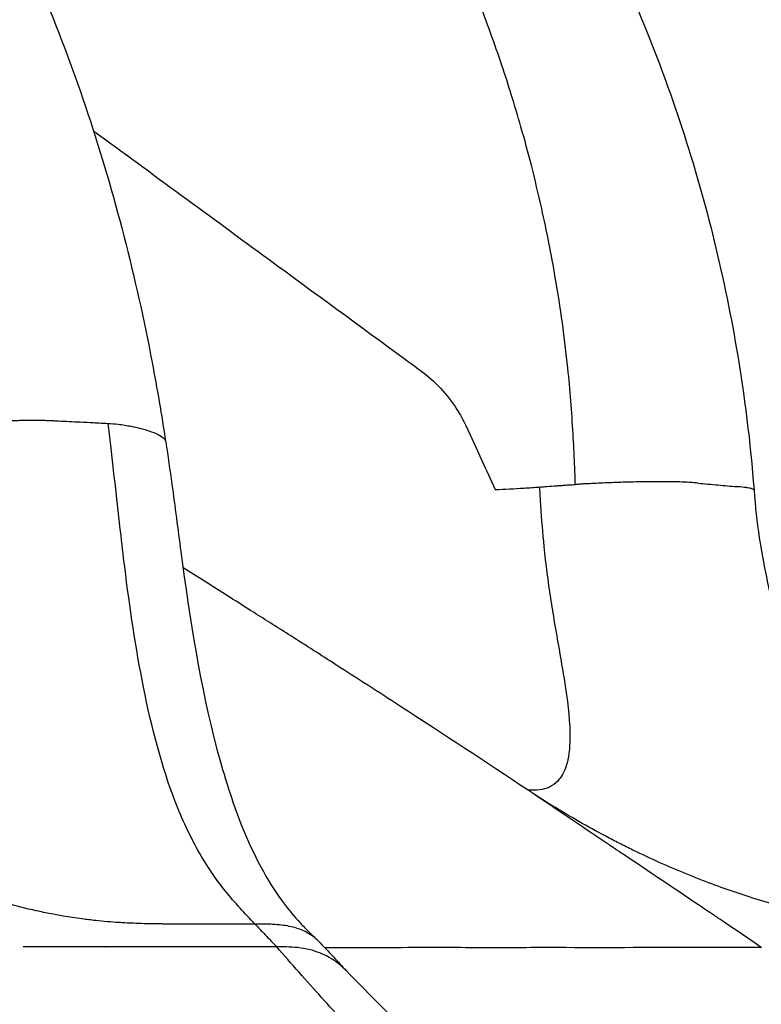
# Model space of a CAD drawing. Units: millimetres. Extents: x 0 to 31012, y 0 to 21000.
# Drawn here: x 12215 to 12372, y 3640 to 3849 of the extents above; entities that cross this region are included whole.
import ezdxf

# ---------------------------------------------------------------- set-up
doc = ezdxf.new("R2010")
doc.units = ezdxf.units.MM
doc.header["$LTSCALE"] = 0.3
doc.layers.get('0').update_dxf_attribs({"lineweight": 50})
doc.layers.get('DEFPOINTS').update_dxf_attribs({"lineweight": 50})
doc.layers.add('P001', color=131, linetype='Continuous')
doc.layers.add('P_2DIM', color=6, linetype='Continuous', lineweight=25)
doc.styles.add('BIGFONT', font='simplex.shx', dxfattribs={"bigfont": 'bigfont.shx'})
doc.dimstyles.new('DIMBIGFONT$0', dxfattribs={"dimscale": 50, "dimtxt": 3, "dimasz": 2, "dimexe": 1.5, "dimexo": 3, "dimgap": 0.75, "dimtad": 1, "dimdec": 0, "dimdsep": 46, "dimtxsty": 'BIGFONT', "dimblk1": 'DOT', "dimblk2": 'DOT', "dimcen": 0, "dimclrt": 230, "dimadec": 0, "dimazin": 0, "dimtfac": 0.6, "dimtdec": 1, "dimtofl": 0, "dimtmove": 2, "dimatfit": 3, "dimldrblk": 'DOT', "dimfxl": 1, "dimtvp": 1, "dimtolj": 1, "dimarcsym": 0})

# ---------------------------------------------------------------- blocks, each defined once
blk = doc.blocks.new('*D6')
at = {"layer": 'DEFPOINTS', "color": 0}
for p in [(12094.69, 5071.97), (13707.87, 5071.97), (12724.41, 3271.97)]:
    blk.add_point(p, dxfattribs=at)
at = {"layer": 'P_2DIM', "color": 0, "lineweight": -2}
for p, q in [((12244.69, 5071.97), (13782.87, 5071.97)), ((13707.87, 3371.97), (13707.87, 4971.97)), ((12874.41, 3271.97), (13782.87, 3271.97))]:
    blk.add_line(p, q, dxfattribs=at)
at = {"layer": 'P_2DIM', "color": 0}
for points in [[(13691.21, 4971.97), (13724.54, 4971.97), (13707.87, 5071.97)], [(13691.21, 3371.97), (13724.54, 3371.97), (13707.87, 3271.97)]]:
    blk.add_solid(points, dxfattribs=at)
at = {"layer": 'P_2DIM', "color": 230, "insert": (13470.37, 4171.97), "char_height": 150, "attachment_point": 5, "rotation": 90, "style": 'BIGFONT'}
blk.add_mtext('\\A1;{\\C3;\\A1;1800}\\P落下高さ', dxfattribs=at)
blk = doc.blocks.new('_DOT')
at = {"color": 0, "linetype": 'ByBlock'}
blk.add_line((-0.5, 0), (-1, 0), dxfattribs=at)
at = {"color": 0, "linetype": 'ByBlock', "const_width": 0.5}
blk.add_lwpolyline([(-0.25, 0, 1), (0.25, 0, 1)], format="xyb", close=True, dxfattribs=at)

msp = doc.modelspace()

# ---------------------------------------------------------------- linework, layer by layer
at = {"layer": 'P001'}
for points, knots in [([(12240.36, 3981.94), (12253.93, 3972.64), (12266.95, 3962.09), (12290.24, 3939.39), (12300.77, 3927.31), (12319.84, 3901.43), (12328.45, 3887.56), (12343.47, 3858.47), (12349.89, 3843.15), (12360.34, 3811.72), (12364.38, 3795.49), (12368.87, 3769.15), (12370.12, 3759.12), (12370.89, 3749.07)], [0, 0, 0, 0, 5.157139, 5.157139, 10.062595, 10.062595, 15.017409, 15.017409, 20.016268, 20.016268, 25.01548, 25.01548, 28.041224, 28.041224, 28.041224, 28.041224]), ([(12332.41, 3761.09), (12332.14, 3765.72), (12331.78, 3770.35), (12331.3, 3774.96), (12330.63, 3781.43), (12329.73, 3787.87), (12328.63, 3794.26), (12327.79, 3799.19), (12326.82, 3804.09), (12325.73, 3808.95), (12325.04, 3812.03), (12324.3, 3815.1), (12323.53, 3818.14), (12322.84, 3820.86), (12322.11, 3823.57), (12321.32, 3826.29), (12320.66, 3828.6), (12319.96, 3830.91), (12319.26, 3833.19), (12318.62, 3835.26), (12317.96, 3837.32), (12317.27, 3839.38), (12315.71, 3844.02), (12314.04, 3848.6), (12312.26, 3853.15), (12310.21, 3858.43), (12308.03, 3863.64), (12305.74, 3868.79), (12303.63, 3873.53), (12301.36, 3878.17), (12298.87, 3882.69), (12295.55, 3888.73), (12291.93, 3894.57), (12288.12, 3900.28), (12281.28, 3910.54), (12273.8, 3920.3), (12265.69, 3929.45), (12262.06, 3933.54), (12258.3, 3937.52), (12254.44, 3941.35), (12250.42, 3945.34), (12246.28, 3949.19), (12242.02, 3952.9), (12238.46, 3956), (12234.81, 3959), (12231.08, 3961.9), (12228.65, 3963.78), (12226.19, 3965.63), (12223.69, 3967.42), (12222.35, 3968.37), (12221.01, 3969.3), (12219.65, 3970.25)], [0.0411552, 0.0411552, 0.0411552, 0.0411552, 0.0939928, 0.0939928, 0.0939928, 0.1681747, 0.1681747, 0.1681747, 0.2253977, 0.2253977, 0.2253977, 0.261609, 0.261609, 0.261609, 0.2940144, 0.2940144, 0.2940144, 0.3215707, 0.3215707, 0.3215707, 0.3466, 0.3466, 0.3466, 0.403148, 0.403148, 0.403148, 0.4687124, 0.4687124, 0.4687124, 0.529079, 0.529079, 0.529079, 0.609718, 0.609718, 0.609718, 0.7548281, 0.7548281, 0.7548281, 0.8197149, 0.8197149, 0.8197149, 0.8871199, 0.8871199, 0.8871199, 0.9435599, 0.9435599, 0.9435599, 0.9803262, 0.9803262, 0.9803262, 0.9999998, 0.9999998, 0.9999998, 0.9999998]), ([(12198.49, 3898.95), (12198.6, 3898.75), (12198.71, 3898.55), (12199.74, 3896.63), (12200.64, 3894.93), (12204.24, 3888.04), (12206.9, 3882.68), (12210.67, 3874.81), (12211.83, 3872.35), (12215.46, 3864.48), (12217.76, 3859.27), (12223.31, 3845.83), (12226.41, 3837.53), (12234.84, 3812.17), (12239.4, 3794.46), (12243.93, 3770.65), (12244.88, 3765.05), (12245.75, 3759.43)], [7.899717, 7.899717, 7.899717, 7.899717, 7.976174, 7.976174, 8.62157, 8.62157, 10.560706, 10.560706, 11.399373, 11.399373, 13.284752, 13.284752, 16.190518, 16.190518, 21.984984, 21.984984, 23.738953, 23.738953, 23.738953, 23.738953]), ([(12230.4, 3825.47), (12242.85, 3816.35), (12255.3, 3807.22), (12267.75, 3798.1), (12277.41, 3791.02), (12287.07, 3783.95), (12296.73, 3776.87), (12297.81, 3776.08), (12298.88, 3775.29), (12299.96, 3774.5)], [-0.4852958, -0.4852958, -0.4852958, -0.4852958, -0.2247125, -0.2247125, -0.2247125, -0.0225233, -0.0225233, -0.0225233, 0, 0, 0, 0]), ([(12299.96, 3774.5), (12303, 3772.25), (12305.66, 3769.45), (12307.7, 3766.22), (12308.39, 3765.12), (12309.02, 3763.98), (12309.58, 3762.81)], [0, 0, 0, 0, 0.7461876, 0.7461876, 0.7461876, 0.9993269, 0.9993269, 0.9993269, 0.9993269]), ([(12189.33, 3761.07), (12189.42, 3761.09), (12189.52, 3761.11), (12189.61, 3761.12), (12190.7, 3761.33), (12191.83, 3761.52), (12193, 3761.71), (12193.58, 3761.8), (12194.17, 3761.9), (12194.77, 3761.99), (12195.36, 3762.07), (12195.97, 3762.16), (12196.58, 3762.25), (12197.79, 3762.42), (12199.03, 3762.58), (12200.28, 3762.73), (12201.52, 3762.88), (12202.78, 3763.02), (12204.03, 3763.15), (12204.35, 3763.18), (12204.66, 3763.21), (12204.98, 3763.24), (12205.13, 3763.26), (12205.29, 3763.27), (12205.45, 3763.29), (12205.61, 3763.3), (12205.77, 3763.32), (12205.93, 3763.34), (12206.59, 3763.4), (12207.28, 3763.46), (12207.99, 3763.51), (12208.71, 3763.57), (12209.46, 3763.63), (12210.21, 3763.68), (12210.97, 3763.73), (12211.73, 3763.78), (12212.48, 3763.81), (12212.86, 3763.83), (12213.23, 3763.85), (12213.59, 3763.87), (12213.96, 3763.88), (12214.31, 3763.89), (12214.66, 3763.9), (12215.01, 3763.91), (12215.35, 3763.92), (12215.68, 3763.93), (12216.01, 3763.94), (12216.33, 3763.94), (12216.63, 3763.95), (12217.25, 3763.95), (12217.82, 3763.95), (12218.35, 3763.95), (12218.88, 3763.94), (12219.37, 3763.93), (12219.83, 3763.92), (12220.28, 3763.9), (12220.7, 3763.89), (12221.1, 3763.87), (12221.29, 3763.86), (12221.48, 3763.86), (12221.67, 3763.85), (12221.86, 3763.84), (12222.04, 3763.83), (12222.21, 3763.82), (12222.39, 3763.81), (12222.56, 3763.8), (12222.72, 3763.8), (12222.77, 3763.79), (12222.81, 3763.79), (12222.85, 3763.79), (12222.86, 3763.79), (12222.86, 3763.79), (12222.88, 3763.79)], [0, 0, 0, 0, 0.0093005, 0.0093005, 0.0093005, 0.1155432, 0.1155432, 0.1155432, 0.1686645, 0.1686645, 0.1686645, 0.2217858, 0.2217858, 0.2217858, 0.3280284, 0.3280284, 0.3280284, 0.4342711, 0.4342711, 0.4342711, 0.4608317, 0.4608317, 0.4608317, 0.474112, 0.474112, 0.474112, 0.4873924, 0.4873924, 0.4873924, 0.5405137, 0.5405137, 0.5405137, 0.593635, 0.593635, 0.593635, 0.6467563, 0.6467563, 0.6467563, 0.673317, 0.673317, 0.673317, 0.6998776, 0.6998776, 0.6998776, 0.7264383, 0.7264383, 0.7264383, 0.752999, 0.752999, 0.752999, 0.8061203, 0.8061203, 0.8061203, 0.8592416, 0.8592416, 0.8592416, 0.9123629, 0.9123629, 0.9123629, 0.9389236, 0.9389236, 0.9389236, 0.9654842, 0.9654842, 0.9654842, 0.9920449, 0.9920449, 0.9920449, 0.998685, 0.998685, 0.998685, 0.9999958, 0.9999958, 0.9999958, 0.9999958]), ([(12222.88, 3763.79), (12223.89, 3763.74), (12224.59, 3763.7), (12225.2, 3763.67), (12226.04, 3763.63), (12226.78, 3763.59), (12227.56, 3763.55), (12228.47, 3763.5), (12229.45, 3763.45), (12230.38, 3763.41), (12230.88, 3763.38), (12231.37, 3763.36), (12232.11, 3763.32), (12232.5, 3763.3), (12232.96, 3763.28), (12233.52, 3763.25)], [0, 0, 0, 0, 0.1891393, 0.1891393, 0.1891393, 0.4474919, 0.4474919, 0.4474919, 0.7516795, 0.7516795, 0.7516795, 0.9148326, 0.9148326, 0.9148326, 0.9999961, 0.9999961, 0.9999961, 0.9999961]), ([(12233.52, 3763.25), (12234.22, 3763.2), (12234.96, 3763.15), (12235.62, 3763.08), (12236.63, 3762.96), (12237.53, 3762.81), (12238.4, 3762.64), (12239.77, 3762.37), (12241.03, 3762.04), (12242.21, 3761.66), (12243.65, 3761.19), (12244.85, 3760.63), (12245.43, 3759.99), (12245.62, 3759.77), (12245.74, 3759.55), (12245.78, 3759.32)], [0.0000871, 0.0000871, 0.0000871, 0.0000871, 0.087669, 0.087669, 0.087669, 0.2194436, 0.2194436, 0.2194436, 0.4265669, 0.4265669, 0.4265669, 0.6803513, 0.6803513, 0.6803513, 0.7645021, 0.7645021, 0.7645021, 0.7645021]), ([(12264.75, 3656.8), (12262.63, 3659.03), (12260.5, 3661.27), (12258.46, 3663.81), (12256.43, 3666.34), (12254.48, 3669.18), (12252.68, 3672.37), (12250.89, 3675.56), (12249.24, 3679.07), (12247.78, 3682.87), (12244.94, 3690.25), (12242.76, 3698.59), (12241.05, 3707.15), (12239.38, 3715.47), (12238.12, 3724.08), (12237.05, 3732.72), (12236.43, 3737.8), (12235.86, 3742.89), (12235.28, 3747.99), (12234.89, 3751.53), (12234.49, 3755.07), (12234.08, 3758.59), (12233.9, 3760.14), (12233.72, 3761.7), (12233.52, 3763.25)], [-0.999996, -0.999996, -0.999996, -0.999996, -0.8892288, -0.8892288, -0.8892288, -0.7786084, -0.7786084, -0.7786084, -0.6681797, -0.6681797, -0.6681797, -0.4535338, -0.4535338, -0.4535338, -0.2449337, -0.2449337, -0.2449337, -0.1224678, -0.1224678, -0.1224678, -0.0375055, -0.0375055, -0.0375055, -0.0000019, -0.0000019, -0.0000019, -0.0000019]), ([(12309.58, 3762.81), (12310.76, 3760.34), (12311.87, 3757.85), (12312.99, 3755.39), (12313.94, 3753.31), (12314.88, 3751.25), (12315.82, 3749.2)], [0, 0, 0, 0, 0.542883, 0.542883, 0.542883, 1, 1, 1, 1]), ([(12332.89, 3750.26), (12332.85, 3751.69), (12332.8, 3753.12), (12332.73, 3754.56), (12332.63, 3756.74), (12332.52, 3758.91), (12332.41, 3761.09)], [0, 0, 0, 0, 0.01636915, 0.01636915, 0.01636915, 0.0411552, 0.0411552, 0.0411552, 0.0411552]), ([(12245.78, 3759.32), (12246.26, 3756.29), (12246.65, 3753.32), (12247.74, 3745.53), (12248.36, 3740.76), (12250.9, 3721.68), (12253.15, 3707.14), (12258.2, 3688.2), (12259.97, 3682.66), (12264.47, 3671.35), (12267.42, 3665.96), (12271.55, 3660.26), (12272.72, 3658.84), (12274.51, 3656.87), (12275.11, 3656.24), (12276.06, 3655.29), (12276.39, 3654.96), (12276.92, 3654.45), (12277.11, 3654.27), (12277.45, 3653.94), (12277.58, 3653.81), (12277.87, 3653.53), (12278.02, 3653.38), (12278.19, 3653.22)], [0, 0, 0, 0, 0.93092, 0.93092, 2.417972, 2.417972, 6.888646, 6.888646, 8.843496, 8.843496, 11.414971, 11.414971, 12.455609, 12.455609, 12.975102, 12.975102, 13.235496, 13.235496, 13.367731, 13.367731, 13.437993, 13.437993, 13.511569, 13.511569, 13.511569, 13.511569]), ([(12315.82, 3749.2), (12317.88, 3749.26), (12319.93, 3749.37), (12321.97, 3749.5), (12323.06, 3749.57), (12324.15, 3749.65), (12325.23, 3749.72)], [0, 0, 0, 0, 0.841272, 0.841272, 0.841272, 1.291196, 1.291196, 1.291196, 1.291196]), ([(12325.23, 3749.72), (12325.61, 3749.75), (12325.99, 3749.77), (12326.37, 3749.8), (12326.52, 3749.81), (12326.67, 3749.82), (12326.82, 3749.83), (12327.5, 3749.88), (12328.18, 3749.94), (12328.86, 3749.99)], [-1, -1, -1, -1, -0.8519234, -0.8519234, -0.8519234, -0.7923636, -0.7923636, -0.7923636, -0.5224019, -0.5224019, -0.5224019, -0.5224019]), ([(12328.86, 3749.99), (12329, 3750), (12329.15, 3750.01), (12329.3, 3750.02), (12329.55, 3750.04), (12329.81, 3750.05), (12330.06, 3750.07), (12330.42, 3750.1), (12330.79, 3750.12), (12331.16, 3750.15), (12331.21, 3750.15), (12331.27, 3750.16), (12331.33, 3750.16)], [-0.5224019, -0.5224019, -0.5224019, -0.5224019, -0.463962, -0.463962, -0.463962, -0.3640001, -0.3640001, -0.3640001, -0.2216303, -0.2216303, -0.2216303, -0.1989317, -0.1989317, -0.1989317, -0.1989317]), ([(12331.33, 3750.16), (12331.38, 3750.16), (12331.42, 3750.17), (12331.47, 3750.17), (12331.94, 3750.2), (12332.41, 3750.23), (12332.89, 3750.26)], [-0.1989317, -0.1989317, -0.1989317, -0.1989317, -0.1811741, -0.1811741, -0.1811741, -0.0001455, -0.0001455, -0.0001455, -0.0001455]), ([(12334.47, 3750.37), (12334.47, 3750.37), (12334.46, 3750.37), (12334.39, 3750.35), (12334.33, 3750.37), (12333.96, 3750.34), (12333.82, 3750.32), (12333.38, 3750.26), (12333.09, 3750.22), (12332.89, 3750.26)], [-0.1605093, -0.1605093, -0.1605093, -0.1605093, -0.1585575, -0.1585575, -0.094421, -0.094421, -0.0643758, -0.0643758, -0.0038625, -0.0038625, -0.0038625, -0.0038625]), ([(12358.97, 3750.55), (12358.42, 3750.6), (12357.84, 3750.65), (12357.19, 3750.69), (12356.55, 3750.73), (12355.83, 3750.77), (12355.02, 3750.8), (12354.21, 3750.82), (12353.31, 3750.84), (12352.33, 3750.85), (12351.36, 3750.86), (12350.3, 3750.86), (12349.2, 3750.85), (12348.09, 3750.84), (12346.93, 3750.82), (12345.74, 3750.79), (12344.54, 3750.76), (12343.32, 3750.73), (12342.07, 3750.69), (12340.82, 3750.64), (12339.56, 3750.59), (12338.29, 3750.54), (12337.02, 3750.48), (12335.74, 3750.42), (12334.47, 3750.37)], [-0.9999818, -0.9999818, -0.9999818, -0.9999818, -0.875, -0.875, -0.875, -0.75, -0.75, -0.75, -0.6250001, -0.6250001, -0.6250001, -0.5000001, -0.5000001, -0.5000001, -0.3750001, -0.3750001, -0.3750001, -0.2500001, -0.2500001, -0.2500001, -0.1250001, -0.1250001, -0.1250001, 0, 0, 0, 0]), ([(12358.97, 3750.55), (12359.68, 3750.49), (12360.39, 3750.42), (12361.1, 3750.36), (12361.81, 3750.29), (12362.52, 3750.23), (12363.21, 3750.16), (12363.91, 3750.1), (12364.59, 3750.04), (12365.26, 3749.98), (12365.92, 3749.92), (12366.56, 3749.86), (12367.17, 3749.8)], [0.0000018, 0.0000018, 0.0000018, 0.0000018, 0.2500006, 0.2500006, 0.2500006, 0.5000013, 0.5000013, 0.5000013, 0.7500021, 0.7500021, 0.7500021, 0.9999989, 0.9999989, 0.9999989, 0.9999989]), ([(12370.89, 3749.07), (12370.89, 3749.07), (12370.89, 3749.08), (12370.89, 3749.08), (12370.88, 3749.13), (12370.84, 3749.18), (12370.78, 3749.22), (12370.71, 3749.27), (12370.6, 3749.32), (12370.44, 3749.36), (12370.23, 3749.43), (12369.94, 3749.49), (12369.59, 3749.54), (12369.52, 3749.55), (12369.43, 3749.56), (12369.38, 3749.57), (12369.32, 3749.58), (12369.23, 3749.59), (12369.15, 3749.6), (12368.74, 3749.65), (12368.14, 3749.72), (12367.38, 3749.78), (12367.32, 3749.79), (12367.25, 3749.8), (12367.17, 3749.8)], [0.6777444, 0.6777444, 0.6777444, 0.6777444, 0.6830863, 0.6830863, 0.6830863, 0.7345855, 0.7345855, 0.7345855, 0.7893392, 0.7893392, 0.7893392, 0.8641186, 0.8641186, 0.8641186, 0.8799234, 0.8799234, 0.8799234, 0.8989611, 0.8989611, 0.8989611, 0.9918225, 0.9918225, 0.9918225, 0.9999983, 0.9999983, 0.9999983, 0.9999983]), ([(12325.28, 3749.02), (12325.34, 3747.92), (12325.41, 3746.82), (12325.48, 3745.74), (12325.67, 3742.81), (12325.9, 3739.91), (12326.19, 3737.06), (12326.58, 3733.27), (12327.05, 3729.62), (12327.6, 3726.06), (12327.86, 3724.34), (12328.14, 3722.68), (12328.42, 3721), (12328.76, 3719.03), (12329.09, 3717.13), (12329.42, 3715.21), (12329.92, 3712.36), (12330.4, 3709.64), (12330.8, 3706.96), (12331.37, 3703.17), (12331.78, 3699.55), (12331.74, 3696.25), (12331.71, 3694.1), (12331.48, 3692.09), (12330.94, 3690.41), (12330.51, 3689.1), (12329.9, 3688), (12329.13, 3687.19), (12328.08, 3686.08), (12326.73, 3685.53), (12325.31, 3685.35), (12324.51, 3685.25), (12323.69, 3685.26), (12322.85, 3685.24)], [-0.9925657, -0.9925657, -0.9925657, -0.9925657, -0.9575099, -0.9575099, -0.9575099, -0.8625301, -0.8625301, -0.8625301, -0.7361639, -0.7361639, -0.7361639, -0.6751152, -0.6751152, -0.6751152, -0.6032288, -0.6032288, -0.6032288, -0.4956482, -0.4956482, -0.4956482, -0.3436436, -0.3436436, -0.3436436, -0.2442764, -0.2442764, -0.2442764, -0.1664488, -0.1664488, -0.1664488, -0.060136, -0.060136, -0.060136, -0.0000001, -0.0000001, -0.0000001, -0.0000001]), ([(12370.89, 3749.07), (12371.15, 3745.67), (12371.48, 3742.28), (12373.35, 3730.39), (12375.38, 3721.92), (12379.93, 3703.06), (12383.26, 3692.61), (12390.6, 3678.1), (12393.47, 3673.39), (12398.94, 3666.56), (12401.23, 3664.15), (12404.96, 3660.94), (12406.28, 3659.93), (12408.97, 3658.03), (12410.31, 3657.18), (12411.75, 3656.26)], [0, 0, 0, 0, 1.022688, 1.022688, 3.642965, 3.642965, 7.004854, 7.004854, 8.708155, 8.708155, 9.741037, 9.741037, 10.274145, 10.274145, 10.811254, 10.811254, 10.811254, 10.811254]), ([(12322.85, 3685.24), (12314, 3691.15), (12304.89, 3697.12), (12295.47, 3703.22), (12291.04, 3706.1), (12286.53, 3709), (12281.98, 3711.93), (12278.81, 3713.96), (12275.61, 3716), (12272.38, 3718.06), (12269.73, 3719.74), (12267.06, 3721.44), (12264.57, 3723.01), (12262.51, 3724.32), (12260.52, 3725.57), (12258.47, 3726.87), (12255.5, 3728.73), (12252.5, 3730.62), (12249.47, 3732.52)], [0, 0, 0, 0, 0.0625, 0.0625, 0.0625, 0.0919307, 0.0919307, 0.0919307, 0.1123807, 0.1123807, 0.1123807, 0.1290765, 0.1290765, 0.1290765, 0.1429088, 0.1429088, 0.1429088, 0.1628891, 0.1628891, 0.1628891, 0.1628891]), ([(12249.72, 3656.79), (12248.26, 3656.79), (12247.14, 3656.79), (12246.32, 3656.8), (12246.27, 3656.8), (12246.17, 3656.8), (12246.09, 3656.8), (12245.72, 3656.8), (12245.34, 3656.8), (12244.98, 3656.81), (12244.5, 3656.81), (12244.05, 3656.81), (12243.6, 3656.82), (12243.33, 3656.83), (12243.08, 3656.83), (12242.79, 3656.83), (12242.05, 3656.85), (12241.34, 3656.87), (12240.65, 3656.89), (12240.08, 3656.9), (12239.55, 3656.92), (12238.93, 3656.95), (12238.29, 3656.98), (12237.69, 3657.01), (12237.08, 3657.04), (12236.67, 3657.06), (12236.26, 3657.09), (12235.81, 3657.12), (12234.15, 3657.22), (12232.48, 3657.37), (12230.87, 3657.54), (12229.91, 3657.64), (12228.96, 3657.76), (12227.97, 3657.89), (12225.29, 3658.25), (12222.58, 3658.71), (12219.87, 3659.27), (12217.71, 3659.71), (12215.49, 3660.23), (12213.35, 3660.8), (12211.44, 3661.31), (12209.52, 3661.86), (12207.6, 3662.46), (12205.75, 3663.04), (12203.97, 3663.64), (12202.15, 3664.29), (12200.7, 3664.81), (12199.23, 3665.36), (12197.84, 3665.9), (12196.52, 3666.42), (12195.15, 3666.97), (12193.81, 3667.53), (12193.23, 3667.78), (12192.62, 3668.03), (12192.09, 3668.27), (12189.02, 3669.6), (12185.98, 3671.02), (12182.91, 3672.55), (12182.06, 3672.97), (12181.21, 3673.4), (12180.37, 3673.84), (12179.94, 3674.06), (12179.49, 3674.29), (12179.09, 3674.51), (12177.15, 3675.53), (12175.25, 3676.58), (12173.34, 3677.67), (12172.26, 3678.29), (12171.18, 3678.91), (12170.11, 3679.54), (12169.36, 3679.98), (12168.62, 3680.42), (12167.87, 3680.88), (12166.98, 3681.41), (12166.19, 3681.9), (12165.37, 3682.41), (12163.15, 3683.8), (12160.98, 3685.21), (12158.81, 3686.68), (12157.39, 3687.64), (12156, 3688.62), (12154.66, 3689.59), (12152.17, 3691.37), (12149.75, 3693.15), (12147.42, 3694.98), (12147.03, 3695.29), (12146.63, 3695.6), (12146.24, 3695.91)], [0, 0, 0, 0, 0.03125, 0.03125, 0.03125, 0.0332442, 0.0332442, 0.0332442, 0.0428622, 0.0428622, 0.0428622, 0.055581, 0.055581, 0.055581, 0.0634214, 0.0634214, 0.0634214, 0.0832271, 0.0832271, 0.0832271, 0.0993931, 0.0993931, 0.0993931, 0.1159953, 0.1159953, 0.1159953, 0.1274311, 0.1274311, 0.1274311, 0.1699365, 0.1699365, 0.1699365, 0.1952298, 0.1952298, 0.1952298, 0.2636818, 0.2636818, 0.2636818, 0.3181404, 0.3181404, 0.3181404, 0.3666704, 0.3666704, 0.3666704, 0.4136469, 0.4136469, 0.4136469, 0.4510859, 0.4510859, 0.4510859, 0.4869185, 0.4869185, 0.4869185, 0.5023579, 0.5023579, 0.5023579, 0.5900579, 0.5900579, 0.5900579, 0.6142268, 0.6142268, 0.6142268, 0.6264461, 0.6264461, 0.6264461, 0.6858129, 0.6858129, 0.6858129, 0.719365, 0.719365, 0.719365, 0.7426379, 0.7426379, 0.7426379, 0.7700805, 0.7700805, 0.7700805, 0.8449777, 0.8449777, 0.8449777, 0.8940508, 0.8940508, 0.8940508, 0.9846869, 0.9846869, 0.9846869, 1, 1, 1, 1]), ([(12372.44, 3651.83), (12371.15, 3652.71), (12369.71, 3653.69), (12368.13, 3654.76), (12366.74, 3655.7), (12365.26, 3656.7), (12363.63, 3657.81), (12363.45, 3657.92), (12363.28, 3658.04), (12363.1, 3658.17), (12363.02, 3658.22), (12362.98, 3658.24), (12362.86, 3658.32), (12362.7, 3658.43), (12362.51, 3658.56), (12362.34, 3658.67), (12361.25, 3659.41), (12360.17, 3660.13), (12359.1, 3660.86), (12354.12, 3664.2), (12349.25, 3667.47), (12344.5, 3670.67), (12343.85, 3671.11), (12343.2, 3671.54), (12342.56, 3671.97), (12342.4, 3672.08), (12342.2, 3672.22), (12342.13, 3672.26), (12342.02, 3672.33), (12341.9, 3672.42), (12341.78, 3672.5), (12341.07, 3672.97), (12340.36, 3673.45), (12339.66, 3673.93), (12334.01, 3677.73), (12328.41, 3681.51), (12322.85, 3685.24)], [0.0003725, 0.0003725, 0.0003725, 0.0003725, 0.1249998, 0.1249998, 0.1249998, 0.2343746, 0.2343746, 0.2343746, 0.2462031, 0.2462031, 0.2462031, 0.2508651, 0.2508651, 0.2508651, 0.2568901, 0.2568901, 0.2568901, 0.2950888, 0.2950888, 0.2950888, 0.4713161, 0.4713161, 0.4713161, 0.4952838, 0.4952838, 0.4952838, 0.5014294, 0.5014294, 0.5014294, 0.5104285, 0.5104285, 0.5104285, 0.5647592, 0.5647592, 0.5647592, 0.9999981, 0.9999981, 0.9999981, 0.9999981]), ([(12399.47, 3656.96), (12397.47, 3656.98), (12395.3, 3657.12), (12392.95, 3657.38), (12390.6, 3657.64), (12388.07, 3658.03), (12385.37, 3658.55), (12382.68, 3659.08), (12379.81, 3659.73), (12376.76, 3660.55), (12373.72, 3661.36), (12370.49, 3662.33), (12367.11, 3663.48), (12363.72, 3664.62), (12360.17, 3665.94), (12356.49, 3667.44), (12352.81, 3668.95), (12348.99, 3670.65), (12345.14, 3672.52), (12344.17, 3672.99), (12343.21, 3673.47), (12342.24, 3673.96), (12341.28, 3674.45), (12340.31, 3674.95), (12339.35, 3675.46), (12337.43, 3676.48), (12335.51, 3677.53), (12333.63, 3678.61), (12331.75, 3679.68), (12329.9, 3680.78), (12328.1, 3681.89), (12326.3, 3683.01), (12324.55, 3684.13), (12322.85, 3685.24)], [-1, -1, -1, -1, -0.875, -0.875, -0.875, -0.75, -0.75, -0.75, -0.625, -0.625, -0.625, -0.5, -0.5, -0.5, -0.375, -0.375, -0.375, -0.25, -0.25, -0.25, -0.21875, -0.21875, -0.21875, -0.1875, -0.1875, -0.1875, -0.125, -0.125, -0.125, -0.0625, -0.0625, -0.0625, -0.000001, -0.000001, -0.000001, -0.000001]), ([(12278.18, 3653.22), (12277.89, 3653.52), (12277.57, 3653.79), (12277.24, 3654.05), (12276.57, 3654.57), (12275.81, 3655.03), (12274.94, 3655.41), (12274.08, 3655.79), (12273.11, 3656.09), (12272.04, 3656.31), (12270.98, 3656.52), (12269.81, 3656.66), (12268.58, 3656.73), (12267.34, 3656.8), (12266.04, 3656.8), (12264.75, 3656.8)], [0.5910598, 0.5910598, 0.5910598, 0.5910598, 0.6363638, 0.6363638, 0.6363638, 0.7272729, 0.7272729, 0.7272729, 0.8181819, 0.8181819, 0.8181819, 0.909091, 0.909091, 0.909091, 1, 1, 1, 1]), ([(12264.75, 3656.8), (12265.26, 3656.26), (12265.77, 3655.72), (12266.29, 3655.18), (12266.8, 3654.64), (12267.32, 3654.1), (12267.83, 3653.56), (12268.34, 3653.03), (12268.86, 3652.49), (12269.37, 3651.95)], [0, 0, 0, 0, 0.3333217, 0.3333217, 0.3333217, 0.6666434, 0.6666434, 0.6666434, 0.9986855, 0.9986855, 0.9986855, 0.9986855]), ([(12278.18, 3653.22), (12279.28, 3652.11), (12280.39, 3650.94), (12282.47, 3648.71), (12283.17, 3647.92), (12284.17, 3646.88)], [0, 0, 0, 0, 0.642504, 0.642504, 1.292278, 1.292278, 1.292278, 1.292278]), ([(12347.88, 3574.6), (12344.51, 3577.41), (12341.15, 3580.26), (12337.8, 3583.17), (12334.45, 3586.09), (12331.11, 3589.05), (12327.79, 3592.07), (12324.47, 3595.08), (12321.15, 3598.15), (12317.86, 3601.27), (12314.56, 3604.39), (12311.27, 3607.57), (12308, 3610.79), (12304.73, 3614.02), (12301.47, 3617.3), (12298.22, 3620.62), (12294.97, 3623.95), (12291.74, 3627.33), (12288.52, 3630.76), (12285.3, 3634.19), (12282.1, 3637.67), (12278.9, 3641.2), (12275.71, 3644.73), (12272.54, 3648.31), (12269.37, 3651.95)], [-1, -1, -1, -1, -0.875, -0.875, -0.875, -0.749999, -0.749999, -0.749999, -0.624999, -0.624999, -0.624999, -0.499998, -0.499998, -0.499998, -0.374998, -0.374998, -0.374998, -0.249997, -0.249997, -0.249997, -0.124997, -0.124997, -0.124997, 0, 0, 0, 0]), ([(12284.13, 3646.92), (12282.73, 3648.36), (12281.04, 3649.57), (12279.1, 3650.42), (12277.67, 3651.05), (12276.16, 3651.47), (12274.5, 3651.7), (12272.84, 3651.93), (12271.12, 3651.95), (12269.38, 3651.95)], [0.5795099, 0.5795099, 0.5795099, 0.5795099, 0.7499683, 0.7499683, 0.7499683, 0.8749953, 0.8749953, 0.8749953, 0.9998173, 0.9998173, 0.9998173, 0.9998173]), ([(12372.45, 3651.82), (12368.15, 3651.84), (12363.84, 3651.8), (12359.55, 3651.8), (12350.01, 3651.81), (12340.43, 3651.74), (12330.89, 3651.78), (12325.89, 3651.8), (12320.86, 3651.76), (12315.84, 3651.75), (12311, 3651.74), (12306.2, 3651.82), (12301.34, 3651.79), (12294.09, 3651.76), (12286.85, 3651.78), (12279.59, 3651.77)], [0, 0, 0, 0, 0.092837, 0.092837, 0.092837, 0.2994392, 0.2994392, 0.2994392, 0.4077966, 0.4077966, 0.4077966, 0.5121229, 0.5121229, 0.5121229, 0.6678684, 0.6678684, 0.6678684, 0.6678684]), ([(12284.13, 3646.92), (12294.44, 3636.27), (12305.73, 3625.44), (12326.42, 3603.52), (12336.01, 3592.87), (12350.82, 3578.85), (12355.87, 3574.42), (12361.15, 3570.03)], [0, 0, 0, 0, 6.807956, 6.807956, 13.886624, 13.886624, 17.420321, 17.420321, 17.420321, 17.420321])]:
    msp.add_open_spline(points, degree=3, knots=knots, dxfattribs=at)
for points in [[(12325.23, 3749.72), (12325.25, 3749.49), (12325.26, 3749.26), (12325.28, 3749.02)], [(12370.89, 3749.07), (12370.89, 3749.07), (12370.89, 3749.07), (12370.89, 3749.07)], [(12224.88, 3658.34), (12224.88, 3658.34), (12224.88, 3658.34), (12224.89, 3658.34)], [(12264.75, 3656.8), (12259.74, 3656.8), (12254.73, 3656.79), (12249.72, 3656.79)], [(12269.37, 3651.95), (12251.4, 3651.94), (12233.42, 3651.93), (12215.46, 3651.93)], [(12233.06, 3651.92), (12233.07, 3651.92), (12233.07, 3651.92), (12233.07, 3651.92)], [(12273.85, 3651.77), (12273.85, 3651.77), (12273.85, 3651.77), (12273.84, 3651.77)]]:
    msp.add_open_spline(points, degree=3, dxfattribs=at)

# ---------------------------------------------------------------- dimensions: what is measured, and where the dimension line sits
at = {"layer": 'P_2DIM'}
dim = msp.add_linear_dim(base=(13707.87, 5071.97), p1=(12724.41, 3271.97), p2=(12094.69, 5071.97), angle=90, text='{\\C3;\\A1;<>}\\P落下高さ', dimstyle='DIMBIGFONT$0', override={"dimazin": 2, "dimtfill": 0, "dimtfillclr": 256}, dxfattribs=at)
dim.commit()
dim.dimension.update_dxf_attribs({"geometry": '*D6', "text_midpoint": (13470.37, 4171.97)})

doc.saveas('drawing.dxf')
